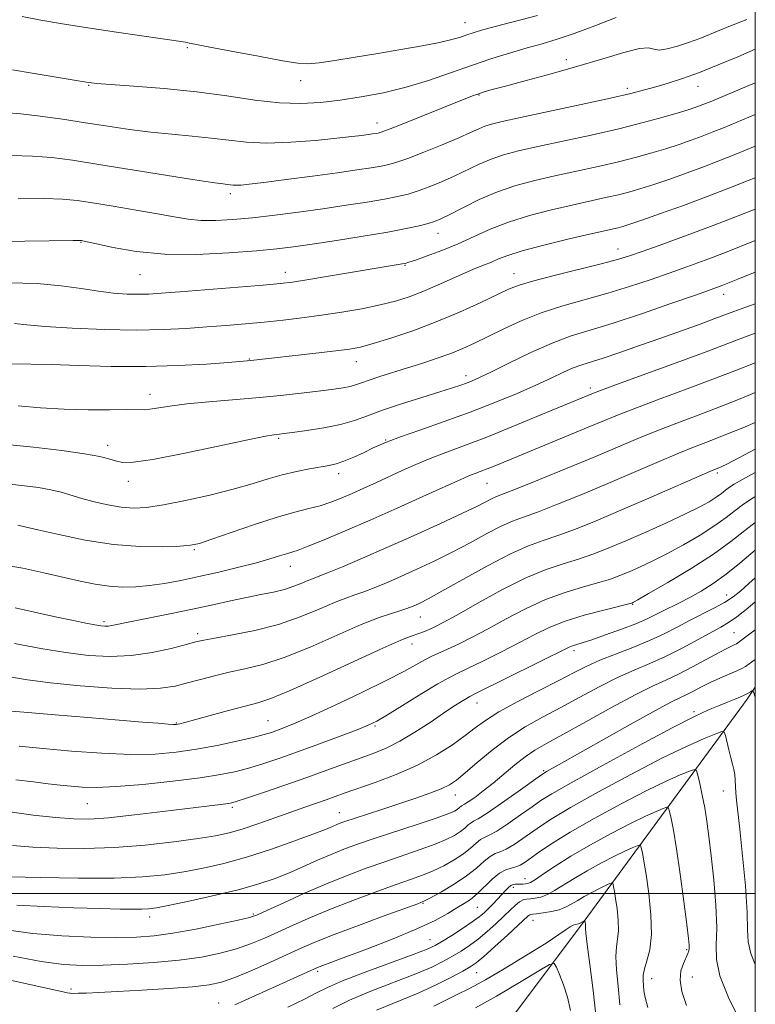
# Model space of a CAD drawing. Extents: x 2057300 to 2060200, y 327300 to 330200.
# Drawn here: x 2059837 to 2060000, y 327975 to 328193 of the extents above; entities that cross this region are included whole.
import ezdxf

# ---------------------------------------------------------------- set-up
doc = ezdxf.new("R2010")
doc.units = 0
doc.header["$MEASUREMENT"] = 0
for name, color, linetype, lineweight in [('32000', 7, 'Continuous', 0), ('DTM HARD BREAKLINE', 7, 'Continuous', 0), ('DTM SPOT ELEVATION', 2, 'Continuous', 13), ('INDEX CONTOUR', 41, 'Continuous', 13), ('INTERMEDIATE CONTOUR', 44, 'Continuous', 0)]:
    doc.layers.add(name, color=color, linetype=linetype, lineweight=lineweight)

msp = doc.modelspace()

# ---------------------------------------------------------------- linework, layer by layer
at = {"layer": '32000', "flags": 128}
for points in [[(2057500, 327500), (2060000, 327500), (2060000, 330000), (2057500, 330000), (2057500, 327500)], [(2057500, 328000), (2060000, 328000)]]:
    msp.add_lwpolyline(points, dxfattribs=at)
at = {"layer": 'DTM HARD BREAKLINE'}
msp.add_polyline3d([(2059837.89, 327839.7, 1130.14), (2059875.2, 327878.69, 1144.48), (2059898.04, 327914.19, 1155.83), (2059926.87, 327946.89, 1167.75), (2059961.32, 327992.75, 1177.7), (2059998.18, 328043, 1189.64), (2060000, 328045.686, 1190.122)], dxfattribs=at)
at = {"layer": 'DTM SPOT ELEVATION'}
for p in [(2059935.72, 328192.78, 1240.8), (2059874.3, 328187.2, 1239.8), (2059958.13, 328184.61, 1236.5), (2059899.38, 328179.9, 1239.3), (2059852.39, 328178.87, 1237.9), (2059971.67, 328178.22, 1234.4), (2059987.28, 328178.68, 1233.3), (2059938.85, 328176.76, 1235.9), (2059916.28, 328170.53, 1236.6), (2059883.81, 328154.91, 1233.6), (2059929.73, 328146.11, 1229.3), (2059850.73, 328144.12, 1229.9), (2059969.6, 328142.64, 1224.7), (2059922.44, 328139.08, 1227.9), (2059863.79, 328137, 1229.1), (2059895.94, 328137.53, 1228.6), (2059946.57, 328137.22, 1224.7), (2059993.01, 328132.61, 1219.4), (2059887.97, 328118.33, 1224.1), (2059911.67, 328117.71, 1223.3), (2059935.93, 328114.61, 1220.5), (2059866.02, 328110.47, 1222.6), (2059963.48, 328111.93, 1216.4), (2059856.65, 328099.18, 1220.5), (2059894.47, 328100.79, 1219.8), (2059918.19, 328100.35, 1218.1), (2059907.75, 328092.96, 1217.5), (2059991.61, 328093.06, 1207.7), (2059861.22, 328091.22, 1219.4), (2059940.62, 328090.8, 1213.1), (2059875.84, 328076.08, 1215.8), (2059897.09, 328072.44, 1213.3), (2059993.64, 328066.06, 1198.7), (2059972.82, 328064, 1201.9), (2059855.82, 328060.14, 1212.3), (2059925.86, 328061.23, 1207.2), (2059876.57, 328057.54, 1210.4), (2059995.28, 328057.72, 1194.9), (2059924.02, 328055.2, 1205.4), (2059959.84, 328053.75, 1199.6), (2059938.38, 328042.15, 1199.3), (2059892.14, 328038.26, 1204.9), (2059986.44, 328040.25, 1190.3), (2059871.81, 328037.72, 1206.1), (2059915.83, 328037.06, 1201.8), (2059953.14, 328027.17, 1192.2), (2059933.59, 328021.81, 1195.3), (2059992.95, 328022.72, 1187.2), (2059852.11, 328019.9, 1201.1), (2059884.22, 328019.06, 1199.7), (2059907.89, 328017.91, 1196.8), (2059949.01, 328003.28, 1184.7), (2059946.4, 328001.39, 1183.6), (2059926.42, 327997.84, 1187.9), (2059938.45, 327996.94, 1185.1), (2059865.89, 327994.77, 1193.5), (2059888.91, 327995.46, 1192.2), (2059950.8, 327994.04, 1179.2), (2059927.99, 327989.8, 1184.9), (2059984.82, 327987.54, 1183.8), (2059903.14, 327982.76, 1185.7), (2059938.35, 327982.45, 1179.1), (2059986.03, 327981.49, 1184.9), (2059977.07, 327981.17, 1182.7), (2059848.51, 327978.89, 1188.4), (2059881.22, 327975.78, 1186.7)]:
    msp.add_point(p, dxfattribs=at)
at = {"layer": 'INDEX CONTOUR'}
for points in [[(2059837.696, 328194.15, 1240), (2059841.858, 328193.315, 1240), (2059846.652, 328192.487, 1240), (2059852.236, 328191.613, 1240), (2059858.559, 328190.671, 1240), (2059873.832, 328188.454, 1240), (2059874.294, 328188.364, 1240), (2059874.705, 328188.26, 1240), (2059875.936, 328187.995, 1240), (2059878.877, 328187.414, 1240), (2059883.996, 328186.441, 1240), (2059890.047, 328185.314, 1240), (2059895.361, 328184.348, 1240), (2059898.757, 328183.798, 1240), (2059901.018, 328183.665, 1240), (2059903.418, 328183.887, 1240), (2059906.944, 328184.399, 1240), (2059911.436, 328185.113, 1240), (2059916.445, 328185.938, 1240), (2059921.526, 328186.79, 1240), (2059926.229, 328187.616, 1240), (2059930.106, 328188.374, 1240), (2059932.852, 328189.03, 1240), (2059934.728, 328189.591, 1240), (2059936.138, 328190.077, 1240), (2059937.516, 328190.527, 1240), (2059939.414, 328191.079, 1240), (2059942.412, 328191.894, 1240), (2059951.78, 328194.386, 1240)], [(2059830.097, 328144.287, 1230), (2059838.291, 328144.394, 1230), (2059848.994, 328144.552, 1230), (2059850.495, 328144.559, 1230), (2059850.852, 328144.536, 1230), (2059851.166, 328144.478, 1230), (2059852.092, 328144.277, 1230), (2059854.173, 328143.797, 1230), (2059857.822, 328142.988, 1230), (2059862.922, 328142.114, 1230), (2059869.224, 328141.522, 1230), (2059876.358, 328141.46, 1230), (2059883.468, 328141.782, 1230), (2059889.578, 328142.245, 1230), (2059894.073, 328142.67, 1230), (2059897.787, 328143.118, 1230), (2059901.916, 328143.715, 1230), (2059907.28, 328144.539, 1230), (2059913.202, 328145.486, 1230), (2059918.625, 328146.407, 1230), (2059922.727, 328147.181, 1230), (2059925.6, 328147.805, 1230), (2059927.569, 328148.306, 1230), (2059928.996, 328148.747, 1230), (2059930.405, 328149.332, 1230), (2059932.359, 328150.304, 1230), (2059935.262, 328151.807, 1230), (2059938.901, 328153.592, 1230), (2059942.902, 328155.311, 1230), (2059946.978, 328156.702, 1230), (2059951.179, 328157.833, 1230), (2059955.64, 328158.859, 1230), (2059965.233, 328160.959, 1230), (2059969.745, 328161.993, 1230), (2059973.684, 328162.979, 1230), (2059977.124, 328163.93, 1230), (2059980.226, 328164.871, 1230), (2059983.115, 328165.817, 1230), (2059985.79, 328166.749, 1230), (2059988.218, 328167.64, 1230), (2059990.461, 328168.505, 1230), (2059992.966, 328169.511, 1230), (2060000, 328172.416, 1230)], [(2059945.548, 328117.479, 1220), (2059950.273, 328119.763, 1220), (2059955.001, 328121.855, 1220), (2059959.224, 328123.411, 1220), (2059963.465, 328124.731, 1220), (2059968.507, 328126.274, 1220), (2059974.778, 328128.338, 1220), (2059981.295, 328130.574, 1220), (2059986.723, 328132.472, 1220), (2059990.209, 328133.703, 1220), (2059992.825, 328134.68, 1220), (2059996.131, 328135.987, 1220), (2060000, 328137.547, 1220)], [(2059833.495, 328099.48, 1220), (2059840.238, 328098.784, 1220), (2059846.463, 328098.061, 1220), (2059851.511, 328097.359, 1220), (2059854.93, 328096.726, 1220), (2059857.085, 328096.176, 1220), (2059858.55, 328095.721, 1220), (2059859.972, 328095.411, 1220), (2059862.312, 328095.444, 1220), (2059866.608, 328096.06, 1220), (2059873.379, 328097.371, 1220), (2059881.086, 328098.987, 1220), (2059887.673, 328100.393, 1220), (2059891.6, 328101.201, 1220), (2059893.394, 328101.525, 1220), (2059894.653, 328101.668, 1220), (2059895.649, 328101.792, 1220), (2059897.57, 328102.044, 1220), (2059900.695, 328102.473, 1220), (2059904.48, 328103.074, 1220), (2059908.17, 328103.827, 1220), (2059911.248, 328104.72, 1220), (2059914.135, 328105.772, 1220), (2059917.484, 328107.007, 1220), (2059921.703, 328108.413, 1220), (2059926.208, 328109.825, 1220), (2059930.165, 328111.042, 1220), (2059932.953, 328111.916, 1220), (2059934.785, 328112.521, 1220), (2059936.085, 328112.988, 1220), (2059937.299, 328113.47, 1220), (2059938.952, 328114.218, 1220), (2059941.592, 328115.506, 1220), (2059945.548, 328117.479, 1220)], [(2059835.97, 328055.346, 1210), (2059841.854, 328054.263, 1210), (2059847.35, 328053.347, 1210), (2059852.417, 328052.711, 1210), (2059857.196, 328052.45, 1210), (2059861.866, 328052.651, 1210), (2059866.498, 328053.338, 1210), (2059870.707, 328054.266, 1210), (2059873.994, 328055.124, 1210), (2059876.118, 328055.689, 1210), (2059877.882, 328056.09, 1210), (2059880.346, 328056.543, 1210), (2059884.274, 328057.237, 1210), (2059889.219, 328058.234, 1210), (2059894.437, 328059.571, 1210), (2059899.279, 328061.222, 1210), (2059903.477, 328062.932, 1210), (2059906.859, 328064.39, 1210), (2059909.364, 328065.381, 1210), (2059911.357, 328066.081, 1210), (2059913.315, 328066.766, 1210), (2059915.633, 328067.663, 1210), (2059918.379, 328068.805, 1210), (2059921.544, 328070.177, 1210), (2059925.094, 328071.763, 1210), (2059928.923, 328073.552, 1210), (2059932.905, 328075.534, 1210), (2059936.886, 328077.65, 1210), (2059940.599, 328079.666, 1210), (2059943.755, 328081.302, 1210), (2059946.238, 328082.401, 1210), (2059948.656, 328083.293, 1210), (2059951.794, 328084.433, 1210), (2059956.217, 328086.157, 1210), (2059961.589, 328088.344, 1210), (2059967.353, 328090.755, 1210), (2059972.998, 328093.167, 1210), (2059978.203, 328095.402, 1210), (2059982.697, 328097.301, 1210), (2059986.353, 328098.778, 1210), (2059989.632, 328100.056, 1210), (2059993.141, 328101.436, 1210), (2059997.265, 328103.115, 1210), (2060000, 328104.259, 1210)], [(2059834.465, 328018.187, 1200), (2059840.123, 328017.364, 1200), (2059845.147, 328016.804, 1200), (2059849.039, 328016.503, 1200), (2059852.575, 328016.486, 1200), (2059856.845, 328016.786, 1200), (2059862.557, 328017.396, 1200), (2059868.86, 328018.154, 1200), (2059878.57, 328019.356, 1200), (2059882.762, 328019.858, 1200), (2059883.823, 328020.024, 1200), (2059885.086, 328020.361, 1200), (2059887.337, 328021.092, 1200), (2059891.092, 328022.359, 1200), (2059895.822, 328023.979, 1200), (2059900.72, 328025.689, 1200), (2059905.133, 328027.268, 1200), (2059915.411, 328031.012, 1200), (2059918.309, 328032.195, 1200), (2059921.338, 328033.706, 1200), (2059924.655, 328035.693, 1200), (2059927.987, 328037.883, 1200), (2059930.957, 328039.897, 1200), (2059933.267, 328041.437, 1200), (2059934.932, 328042.508, 1200), (2059936.044, 328043.193, 1200), (2059936.833, 328043.64, 1200), (2059938.065, 328044.259, 1200), (2059945.076, 328047.715, 1200), (2059958.823, 328054.553, 1200), (2059959.539, 328054.845, 1200), (2059961.665, 328055.496, 1200), (2059963.785, 328056.181, 1200), (2059966.859, 328057.236, 1200), (2059970.348, 328058.49, 1200), (2059973.537, 328059.711, 1200), (2059975.905, 328060.724, 1200), (2059977.69, 328061.589, 1200), (2059979.316, 328062.419, 1200), (2059983.202, 328064.341, 1200), (2059985.498, 328065.525, 1200), (2059988.005, 328066.917, 1200), (2059990.698, 328068.599, 1200), (2059993.552, 328070.658, 1200), (2059996.573, 328073.139, 1200), (2060000, 328076.002, 1200)], [(2059835.685, 327986.15, 1190), (2059841.907, 327984.981, 1190), (2059846.874, 327984.307, 1190), (2059851.154, 327984.06, 1190), (2059855.655, 327984.104, 1190), (2059861.022, 327984.325, 1190), (2059866.854, 327984.702, 1190), (2059872.486, 327985.24, 1190), (2059877.389, 327985.938, 1190), (2059881.563, 327986.781, 1190), (2059885.14, 327987.752, 1190), (2059888.28, 327988.837, 1190), (2059891.236, 327990.057, 1190), (2059894.287, 327991.435, 1190), (2059897.679, 327992.987, 1190), (2059901.537, 327994.697, 1190), (2059905.949, 327996.54, 1190), (2059910.891, 327998.466, 1190), (2059915.868, 328000.311, 1190), (2059920.271, 328001.887, 1190), (2059923.666, 328003.074, 1190), (2059926.316, 328004.035, 1190), (2059928.664, 328005.005, 1190), (2059931.043, 328006.161, 1190), (2059933.353, 328007.458, 1190), (2059935.385, 328008.792, 1190), (2059936.983, 328010.061, 1190), (2059938.206, 328011.15, 1190), (2059939.164, 328011.945, 1190), (2059940.015, 328012.42, 1190), (2059941.086, 328012.904, 1190), (2059942.754, 328013.817, 1190), (2059945.223, 328015.425, 1190), (2059948.036, 328017.382, 1190), (2059950.566, 328019.19, 1190), (2059952.521, 328020.564, 1190), (2059954.946, 328022.076, 1190), (2059959.216, 328024.513, 1190), (2059966.143, 328028.34, 1190), (2059974.273, 328032.76, 1190), (2059981.589, 328036.654, 1190), (2059986.561, 328039.183, 1190), (2059989.654, 328040.621, 1190), (2059991.821, 328041.521, 1190), (2059993.829, 328042.333, 1190), (2059995.685, 328043.098, 1190), (2059997.207, 328043.756, 1190), (2059998.262, 328044.26, 1190), (2059998.914, 328044.615, 1190), (2059999.279, 328044.84, 1190), (2059999.475, 328044.915, 1190), (2059999.631, 328044.662, 1190), (2060000, 328043.479, 1190)], [(2059916.161, 327974.188, 1180), (2059925.355, 327977.962, 1180), (2059929.382, 327979.795, 1180), (2059932.732, 327981.475, 1180), (2059935.244, 327982.819, 1180), (2059936.896, 327983.76, 1180), (2059938.22, 327984.684, 1180), (2059939.888, 327986.085, 1180), (2059942.342, 327988.272, 1180), (2059945.107, 327990.78, 1180), (2059947.478, 327992.955, 1180), (2059949.631, 327994.961, 1180), (2059949.944, 327995.22, 1180), (2059950.202, 327995.338, 1180), (2059950.664, 327995.416, 1180), (2059951.572, 327995.52, 1180), (2059953.066, 327995.707, 1180), (2059954.871, 327995.998, 1180), (2059956.611, 327996.406, 1180), (2059958.013, 327996.942, 1180), (2059959.237, 327997.61, 1180), (2059960.545, 327998.412, 1180), (2059962.118, 327999.326, 1180), (2059963.797, 328000.249, 1180), (2059965.344, 328001.054, 1180), (2059966.561, 328001.642, 1180), (2059967.437, 328002.031, 1180), (2059968.001, 328002.261, 1180), (2059968.3, 328002.364, 1180), (2059968.432, 328002.304, 1180), (2059968.512, 328002.026, 1180), (2059968.638, 328001.46, 1180), (2059968.827, 328000.463, 1180), (2059969.085, 327998.873, 1180), (2059969.393, 327996.633, 1180), (2059969.644, 327994.106, 1180), (2059969.711, 327991.762, 1180), (2059969.523, 327989.903, 1180), (2059969.248, 327988.169, 1180), (2059969.112, 327986.033, 1180), (2059969.274, 327983.096, 1180), (2059969.631, 327979.465, 1180), (2059970.015, 327975.37, 1180)]]:
    msp.add_polyline3d(points, dxfattribs=at)
at = {"layer": 'INTERMEDIATE CONTOUR'}
for points in [[(2059833.817, 328172.895, 1236), (2059837.414, 328172.611, 1236), (2059841.712, 328172.103, 1236), (2059846.606, 328171.41, 1236), (2059851.697, 328170.629, 1236), (2059856.664, 328169.852, 1236), (2059861.482, 328169.134, 1236), (2059866.203, 328168.526, 1236), (2059870.849, 328168.057, 1236), (2059875.329, 328167.655, 1236), (2059879.526, 328167.225, 1236), (2059883.42, 328166.72, 1236), (2059887.385, 328166.279, 1236), (2059891.896, 328166.091, 1236), (2059897.203, 328166.277, 1236), (2059902.656, 328166.707, 1236), (2059907.377, 328167.185, 1236), (2059910.71, 328167.555, 1236), (2059912.86, 328167.814, 1236), (2059915.248, 328168.139, 1236), (2059916.493, 328168.337, 1236), (2059916.977, 328168.452, 1236), (2059918.018, 328168.823, 1236), (2059920.312, 328169.72, 1236), (2059935.935, 328175.971, 1236), (2059937.645, 328176.632, 1236), (2059938.806, 328177.048, 1236), (2059939.983, 328177.427, 1236), (2059941.762, 328177.94, 1236), (2059944.732, 328178.741, 1236), (2059949.26, 328179.942, 1236), (2059954.832, 328181.448, 1236), (2059960.71, 328183.119, 1236), (2059966.216, 328184.784, 1236), (2059970.893, 328186.183, 1236), (2059974.341, 328187.03, 1236), (2059976.36, 328187.161, 1236), (2059977.556, 328186.905, 1236), (2059978.735, 328186.714, 1236), (2059980.517, 328186.941, 1236), (2059982.784, 328187.537, 1236), (2059985.235, 328188.357, 1236), (2059987.683, 328189.292, 1236), (2059993.801, 328191.784, 1236), (2059998.111, 328193.484, 1236)], [(2059835.575, 328182.294, 1238), (2059839.892, 328181.557, 1238), (2059849.213, 328180.004, 1238), (2059851.943, 328179.572, 1238), (2059854.12, 328179.322, 1238), (2059857.258, 328179.091, 1238), (2059862.454, 328178.736, 1238), (2059869.125, 328178.206, 1238), (2059876.269, 328177.468, 1238), (2059883.039, 328176.541, 1238), (2059889.194, 328175.633, 1238), (2059894.649, 328175.003, 1238), (2059899.397, 328174.843, 1238), (2059903.753, 328175.09, 1238), (2059908.11, 328175.617, 1238), (2059912.771, 328176.328, 1238), (2059917.677, 328177.257, 1238), (2059922.678, 328178.467, 1238), (2059927.64, 328179.982, 1238), (2059932.493, 328181.661, 1238), (2059937.184, 328183.318, 1238), (2059941.651, 328184.802, 1238), (2059945.797, 328186.085, 1238), (2059949.521, 328187.17, 1238), (2059952.819, 328188.102, 1238), (2059956.101, 328189.082, 1238), (2059959.877, 328190.347, 1238), (2059964.442, 328192.04, 1238), (2059969.213, 328193.919, 1238)], [(2059835.309, 328163.395, 1234), (2059839.989, 328163.239, 1234), (2059844.26, 328162.899, 1234), (2059848.865, 328162.303, 1234), (2059854.665, 328161.402, 1234), (2059869.899, 328158.946, 1234), (2059876.388, 328157.913, 1234), (2059880.32, 328157.319, 1234), (2059882.23, 328157.061, 1234), (2059883.096, 328156.963, 1234), (2059883.745, 328156.878, 1234), (2059884.406, 328156.805, 1234), (2059885.158, 328156.773, 1234), (2059886.17, 328156.821, 1234), (2059887.973, 328157.01, 1234), (2059891.188, 328157.407, 1234), (2059896.139, 328158.044, 1234), (2059901.96, 328158.809, 1234), (2059907.49, 328159.557, 1234), (2059911.807, 328160.17, 1234), (2059914.951, 328160.649, 1234), (2059917.204, 328161.027, 1234), (2059918.908, 328161.367, 1234), (2059920.656, 328161.862, 1234), (2059923.105, 328162.733, 1234), (2059926.655, 328164.109, 1234), (2059930.694, 328165.738, 1234), (2059934.355, 328167.272, 1234), (2059936.982, 328168.437, 1234), (2059938.777, 328169.263, 1234), (2059940.155, 328169.853, 1234), (2059941.606, 328170.33, 1234), (2059943.93, 328170.898, 1234), (2059948.002, 328171.782, 1234), (2059961.483, 328174.651, 1234), (2059967.96, 328176.062, 1234), (2059972.454, 328177.1, 1234), (2059975.474, 328177.873, 1234), (2059977.961, 328178.577, 1234), (2059980.709, 328179.389, 1234), (2059983.91, 328180.417, 1234), (2059987.61, 328181.747, 1234), (2059991.78, 328183.415, 1234), (2059996.105, 328185.235, 1234), (2060000, 328186.887, 1234)], [(2059836.8, 328153.894, 1232), (2059842.564, 328153.869, 1232), (2059846.647, 328153.722, 1232), (2059849.84, 328153.405, 1232), (2059853.3, 328152.881, 1232), (2059857.842, 328152.144, 1232), (2059862.92, 328151.294, 1232), (2059867.646, 328150.46, 1232), (2059871.373, 328149.756, 1232), (2059874.416, 328149.241, 1232), (2059877.327, 328148.96, 1232), (2059880.583, 328148.943, 1232), (2059884.34, 328149.164, 1232), (2059888.674, 328149.582, 1232), (2059893.602, 328150.154, 1232), (2059898.894, 328150.835, 1232), (2059904.261, 328151.578, 1232), (2059909.413, 328152.337, 1232), (2059914.06, 328153.065, 1232), (2059917.915, 328153.717, 1232), (2059920.817, 328154.274, 1232), (2059923.128, 328154.834, 1232), (2059925.337, 328155.52, 1232), (2059927.826, 328156.428, 1232), (2059930.55, 328157.535, 1232), (2059933.356, 328158.788, 1232), (2059938.839, 328161.428, 1232), (2059941.529, 328162.582, 1232), (2059944.292, 328163.516, 1232), (2059947.555, 328164.366, 1232), (2059951.821, 328165.321, 1232), (2059957.378, 328166.518, 1232), (2059963.639, 328167.885, 1232), (2059969.799, 328169.296, 1232), (2059975.175, 328170.636, 1232), (2059979.568, 328171.823, 1232), (2059982.901, 328172.786, 1232), (2059985.165, 328173.478, 1232), (2059986.634, 328173.963, 1232), (2059987.65, 328174.331, 1232), (2059988.594, 328174.696, 1232), (2059990.006, 328175.271, 1232), (2060000, 328179.428, 1232)], [(2059834.658, 328135.213, 1228), (2059841.003, 328135.025, 1228), (2059846.355, 328134.538, 1228), (2059850.782, 328133.894, 1228), (2059854.568, 328133.295, 1228), (2059857.942, 328132.901, 1228), (2059860.924, 328132.702, 1228), (2059863.481, 328132.643, 1228), (2059865.74, 328132.688, 1228), (2059868.466, 328132.854, 1228), (2059872.581, 328133.175, 1228), (2059891.057, 328134.676, 1228), (2059894.805, 328135.009, 1228), (2059897.525, 328135.331, 1228), (2059900.736, 328135.829, 1228), (2059905.486, 328136.619, 1228), (2059921.849, 328139.367, 1228), (2059922.48, 328139.49, 1228), (2059923.284, 328139.724, 1228), (2059924.784, 328140.228, 1228), (2059927.333, 328141.12, 1228), (2059930.629, 328142.345, 1228), (2059934.202, 328143.807, 1228), (2059941.334, 328147.049, 1228), (2059945.368, 328148.629, 1228), (2059949.988, 328150.062, 1228), (2059954.845, 328151.323, 1228), (2059959.46, 328152.398, 1228), (2059966.827, 328154.034, 1228), (2059969.69, 328154.69, 1228), (2059972.192, 328155.321, 1228), (2059974.681, 328156.037, 1228), (2059977.551, 328156.956, 1228), (2059981.065, 328158.156, 1228), (2059984.947, 328159.534, 1228), (2059988.787, 328160.95, 1228), (2059992.3, 328162.3, 1228), (2059995.708, 328163.661, 1228), (2060000, 328165.421, 1228)], [(2059836.01, 328126.145, 1226), (2059838.702, 328125.848, 1226), (2059842.769, 328125.494, 1226), (2059848.782, 328125.134, 1226), (2059855.897, 328124.847, 1226), (2059862.919, 328124.722, 1226), (2059868.915, 328124.817, 1226), (2059873.999, 328125.076, 1226), (2059878.553, 328125.414, 1226), (2059882.897, 328125.761, 1226), (2059887.131, 328126.118, 1226), (2059891.296, 328126.497, 1226), (2059895.443, 328126.919, 1226), (2059899.647, 328127.406, 1226), (2059903.992, 328127.986, 1226), (2059908.495, 328128.676, 1226), (2059912.908, 328129.449, 1226), (2059916.921, 328130.27, 1226), (2059920.33, 328131.122, 1226), (2059923.372, 328132.08, 1226), (2059926.396, 328133.236, 1226), (2059929.636, 328134.632, 1226), (2059935.797, 328137.405, 1226), (2059938.154, 328138.394, 1226), (2059940.035, 328139.141, 1226), (2059941.614, 328139.786, 1226), (2059943.142, 328140.457, 1226), (2059945.193, 328141.253, 1226), (2059948.423, 328142.262, 1226), (2059953.172, 328143.516, 1226), (2059958.532, 328144.823, 1226), (2059963.279, 328145.937, 1226), (2059969.636, 328147.387, 1226), (2059970.701, 328147.664, 1226), (2059972.237, 328148.143, 1226), (2059974.875, 328149.041, 1226), (2059979.015, 328150.494, 1226), (2059984.103, 328152.321, 1226), (2059989.355, 328154.259, 1226), (2059994.139, 328156.095, 1226), (2059998.449, 328157.811, 1226), (2060000, 328158.444, 1226)], [(2059969.515, 328140.322, 1224), (2059972.113, 328141.131, 1224), (2059975.161, 328142.195, 1224), (2059979.548, 328143.755, 1224), (2059984.936, 328145.703, 1224), (2059990.679, 328147.837, 1224), (2059996.204, 328149.971, 1224), (2060000, 328151.485, 1224)], [(2059912.797, 328113.054, 1222), (2059914.487, 328113.652, 1222), (2059916.867, 328114.423, 1222), (2059923.038, 328116.337, 1222), (2059926.362, 328117.389, 1222), (2059929.595, 328118.464, 1222), (2059932.574, 328119.539, 1222), (2059935.225, 328120.619, 1222), (2059937.816, 328121.803, 1222), (2059940.698, 328123.217, 1222), (2059944.15, 328124.929, 1222), (2059948.151, 328126.779, 1222), (2059952.604, 328128.551, 1222), (2059957.398, 328130.089, 1222), (2059967.339, 328132.854, 1222), (2059972.146, 328134.329, 1222), (2059976.704, 328135.853, 1222), (2059980.942, 328137.333, 1222), (2059984.878, 328138.73, 1222), (2059988.88, 328140.191, 1222), (2059993.405, 328141.912, 1222), (2060000, 328144.524, 1222)], [(2059834.284, 328117.217, 1224), (2059839.641, 328117.172, 1224), (2059844.119, 328117.076, 1224), (2059850.225, 328116.875, 1224), (2059857.43, 328116.68, 1224), (2059865.008, 328116.639, 1224), (2059872.252, 328116.85, 1224), (2059878.542, 328117.208, 1224), (2059883.281, 328117.555, 1224), (2059887.523, 328117.885, 1224), (2059888.321, 328117.958, 1224), (2059902.732, 328119.576, 1224), (2059907.102, 328120.088, 1224), (2059910.171, 328120.496, 1224), (2059912.596, 328120.968, 1224), (2059915.396, 328121.727, 1224), (2059919.335, 328122.942, 1224), (2059924.164, 328124.572, 1224), (2059929.384, 328126.526, 1224), (2059934.509, 328128.673, 1224), (2059939.113, 328130.763, 1224), (2059945.379, 328133.739, 1224), (2059947.739, 328134.672, 1224), (2059950.978, 328135.642, 1224), (2059955.802, 328136.883, 1224), (2059966.171, 328139.434, 1224), (2059969.515, 328140.322, 1224)], [(2059868.977, 328086.015, 1218), (2059873.851, 328086.974, 1218), (2059879.272, 328088.197, 1218), (2059884.408, 328089.492, 1218), (2059888.629, 328090.698, 1218), (2059892.125, 328091.767, 1218), (2059895.289, 328092.682, 1218), (2059898.406, 328093.429, 1218), (2059901.326, 328094.015, 1218), (2059905.652, 328094.764, 1218), (2059907.227, 328095.119, 1218), (2059908.945, 328095.692, 1218), (2059911.091, 328096.594, 1218), (2059913.389, 328097.652, 1218), (2059915.421, 328098.621, 1218), (2059916.978, 328099.351, 1218), (2059918.695, 328100.059, 1218), (2059921.42, 328101.053, 1218), (2059925.732, 328102.56, 1218), (2059931.145, 328104.464, 1218), (2059936.904, 328106.567, 1218), (2059942.357, 328108.687, 1218), (2059947.253, 328110.713, 1218), (2059951.442, 328112.546, 1218), (2059954.825, 328114.108, 1218), (2059957.525, 328115.375, 1218), (2059959.712, 328116.341, 1218), (2059961.612, 328117.041, 1218), (2059966.348, 328118.527, 1218), (2059970.011, 328119.753, 1218), (2059974.388, 328121.272, 1218), (2059979.07, 328122.927, 1218), (2059983.653, 328124.566, 1218), (2059987.764, 328126.052, 1218), (2059991.039, 328127.252, 1218), (2059995.237, 328128.824, 1218), (2059997.671, 328129.69, 1218), (2060000, 328130.491, 1218)], [(2059836.73, 328081.528, 1216), (2059838.317, 328081.191, 1216), (2059841.163, 328080.518, 1216), (2059845.808, 328079.436, 1216), (2059851.681, 328078.225, 1216), (2059857.936, 328077.256, 1216), (2059863.801, 328076.803, 1216), (2059868.814, 328076.751, 1216), (2059872.587, 328076.889, 1216), (2059874.994, 328077.083, 1216), (2059876.963, 328077.504, 1216), (2059879.686, 328078.4, 1216), (2059883.975, 328079.903, 1216), (2059889.141, 328081.685, 1216), (2059894.12, 328083.302, 1216), (2059898.083, 328084.425, 1216), (2059901.152, 328085.19, 1216), (2059903.693, 328085.847, 1216), (2059906.03, 328086.605, 1216), (2059908.335, 328087.503, 1216), (2059910.741, 328088.535, 1216), (2059913.349, 328089.694, 1216), (2059916.117, 328090.947, 1216), (2059921.859, 328093.605, 1216), (2059924.85, 328094.953, 1216), (2059928.03, 328096.285, 1216), (2059931.525, 328097.621, 1216), (2059935.606, 328099.134, 1216), (2059940.575, 328101.039, 1216), (2059946.506, 328103.43, 1216), (2059952.533, 328105.928, 1216), (2059964.15, 328110.78, 1216), (2059965.739, 328111.38, 1216), (2059969.239, 328112.662, 1216), (2059982.452, 328117.469, 1216), (2059989.092, 328119.914, 1216), (2059993.895, 328121.728, 1216), (2059997.608, 328123.144, 1216), (2060000, 328124.022, 1216)], [(2059833.013, 328072.822, 1214), (2059837.869, 328071.982, 1214), (2059842.526, 328071.009, 1214), (2059850.547, 328069.162, 1214), (2059853.878, 328068.47, 1214), (2059856.942, 328068.009, 1214), (2059859.886, 328067.819, 1214), (2059862.831, 328067.883, 1214), (2059865.895, 328068.168, 1214), (2059869.189, 328068.649, 1214), (2059872.806, 328069.314, 1214), (2059876.836, 328070.157, 1214), (2059881.267, 328071.153, 1214), (2059885.685, 328072.207, 1214), (2059889.575, 328073.205, 1214), (2059892.543, 328074.052, 1214), (2059894.682, 328074.723, 1214), (2059896.206, 328075.215, 1214), (2059897.396, 328075.57, 1214), (2059898.799, 328076.021, 1214), (2059901.03, 328076.852, 1214), (2059904.551, 328078.277, 1214), (2059909.216, 328080.244, 1214), (2059914.73, 328082.636, 1214), (2059920.706, 328085.287, 1214), (2059926.408, 328087.853, 1214), (2059935.619, 328092.04, 1214), (2059936.713, 328092.502, 1214), (2059937.797, 328092.917, 1214), (2059939.064, 328093.386, 1214), (2059940.606, 328093.977, 1214), (2059942.553, 328094.763, 1214), (2059963.033, 328103.212, 1214), (2059966.599, 328104.704, 1214), (2059969.831, 328106.028, 1214), (2059973.725, 328107.542, 1214), (2059978.952, 328109.491, 1214), (2059984.902, 328111.687, 1214), (2059990.633, 328113.835, 1214), (2059995.441, 328115.7, 1214), (2060000, 328117.498, 1214)], [(2059836.794, 328107.981, 1222), (2059841.779, 328107.534, 1222), (2059847.002, 328107.214, 1222), (2059852.282, 328107.09, 1222), (2059857.106, 328107.093, 1222), (2059860.881, 328107.117, 1222), (2059864.695, 328107.079, 1222), (2059865.989, 328107.18, 1222), (2059870.411, 328107.888, 1222), (2059874.122, 328108.367, 1222), (2059879.023, 328108.845, 1222), (2059890.329, 328109.813, 1222), (2059895.562, 328110.327, 1222), (2059900.113, 328110.828, 1222), (2059903.844, 328111.271, 1222), (2059906.674, 328111.628, 1222), (2059908.753, 328111.934, 1222), (2059910.291, 328112.24, 1222), (2059911.523, 328112.599, 1222), (2059912.797, 328113.054, 1222)], [(2059836.188, 328063.251, 1212), (2059845.373, 328061.197, 1212), (2059849.037, 328060.399, 1212), (2059851.805, 328059.825, 1212), (2059853.784, 328059.444, 1212), (2059855.104, 328059.228, 1212), (2059855.996, 328059.153, 1212), (2059856.713, 328059.191, 1212), (2059857.554, 328059.337, 1212), (2059861.555, 328060.168, 1212), (2059870.41, 328061.92, 1212), (2059875.4, 328062.937, 1212), (2059879.898, 328063.906, 1212), (2059883.857, 328064.782, 1212), (2059887.374, 328065.538, 1212), (2059890.529, 328066.164, 1212), (2059893.334, 328066.731, 1212), (2059895.785, 328067.327, 1212), (2059897.875, 328068.008, 1212), (2059899.597, 328068.693, 1212), (2059900.939, 328069.269, 1212), (2059901.993, 328069.687, 1212), (2059903.25, 328070.162, 1212), (2059905.305, 328070.971, 1212), (2059908.609, 328072.332, 1212), (2059913.073, 328074.225, 1212), (2059918.462, 328076.568, 1212), (2059924.445, 328079.228, 1212), (2059930.294, 328081.883, 1212), (2059935.18, 328084.158, 1212), (2059938.494, 328085.771, 1212), (2059941.732, 328087.43, 1212), (2059942.713, 328087.86, 1212), (2059944.267, 328088.462, 1212), (2059947.272, 328089.64, 1212), (2059952.258, 328091.651, 1212), (2059958.383, 328094.159, 1212), (2059964.458, 328096.683, 1212), (2059973.99, 328100.704, 1212), (2059978.211, 328102.421, 1212), (2059982.664, 328104.139, 1212), (2059987.352, 328105.908, 1212), (2059992.175, 328107.757, 1212), (2059996.988, 328109.673, 1212), (2060000, 328110.898, 1212)], [(2059834.906, 328047.938, 1208), (2059838.888, 328047.288, 1208), (2059843.977, 328046.625, 1208), (2059850.519, 328045.977, 1208), (2059857.557, 328045.468, 1208), (2059863.811, 328045.246, 1208), (2059868.341, 328045.419, 1208), (2059871.585, 328045.911, 1208), (2059874.321, 328046.605, 1208), (2059877.192, 328047.393, 1208), (2059880.286, 328048.204, 1208), (2059883.556, 328048.977, 1208), (2059887.021, 328049.716, 1208), (2059890.963, 328050.694, 1208), (2059895.731, 328052.251, 1208), (2059901.465, 328054.564, 1208), (2059912.78, 328059.512, 1208), (2059916.735, 328061.075, 1208), (2059919.464, 328062, 1208), (2059921.326, 328062.562, 1208), (2059922.657, 328062.994, 1208), (2059923.688, 328063.385, 1208), (2059924.627, 328063.786, 1208), (2059925.743, 328064.299, 1208), (2059927.552, 328065.223, 1208), (2059930.63, 328066.909, 1208), (2059935.277, 328069.529, 1208), (2059940.688, 328072.528, 1208), (2059945.778, 328075.175, 1208), (2059949.763, 328076.942, 1208), (2059953.044, 328078.124, 1208), (2059956.317, 328079.225, 1208), (2059960.175, 328080.663, 1208), (2059964.795, 328082.528, 1208), (2059970.248, 328084.827, 1208), (2059976.414, 328087.486, 1208), (2059989.957, 328093.381, 1208), (2059992.464, 328094.434, 1208), (2059993.832, 328095.102, 1208), (2059996.519, 328096.491, 1208), (2060000, 328098.327, 1208)], [(2059892.717, 328043.156, 1206), (2059897.026, 328044.928, 1206), (2059903.609, 328047.896, 1206), (2059917.553, 328054.331, 1206), (2059921.555, 328056.1, 1206), (2059923.608, 328056.917, 1206), (2059925.701, 328057.608, 1206), (2059926.737, 328057.99, 1206), (2059927.818, 328058.431, 1206), (2059929.032, 328058.993, 1206), (2059930.865, 328059.952, 1206), (2059933.899, 328061.64, 1206), (2059938.462, 328064.222, 1206), (2059943.872, 328067.185, 1206), (2059949.195, 328069.853, 1206), (2059953.702, 328071.721, 1206), (2059957.484, 328072.986, 1206), (2059960.84, 328074.018, 1206), (2059964.066, 328075.139, 1206), (2059967.458, 328076.473, 1206), (2059971.309, 328078.094, 1206), (2059975.76, 328080.021, 1206), (2059980.341, 328082.057, 1206), (2059984.43, 328083.947, 1206), (2059987.547, 328085.496, 1206), (2059989.779, 328086.727, 1206), (2059991.357, 328087.719, 1206), (2059992.504, 328088.545, 1206), (2059993.411, 328089.26, 1206), (2059994.266, 328089.913, 1206), (2059995.306, 328090.596, 1206), (2059996.986, 328091.563, 1206), (2060000, 328093.208, 1206)], [(2059834.941, 328090.581, 1218), (2059838.227, 328090.239, 1218), (2059841.293, 328089.847, 1218), (2059844.012, 328089.377, 1218), (2059846.335, 328088.808, 1218), (2059850.883, 328087.437, 1218), (2059853.666, 328086.694, 1218), (2059856.672, 328086.022, 1218), (2059859.605, 328085.533, 1218), (2059862.319, 328085.328, 1218), (2059865.249, 328085.471, 1218), (2059868.977, 328086.015, 1218)], [(2059837.008, 328032.634, 1204), (2059842.263, 328032.108, 1204), (2059848.601, 328031.541, 1204), (2059855.363, 328031.053, 1204), (2059861.739, 328030.791, 1204), (2059867.135, 328030.866, 1204), (2059871.826, 328031.262, 1204), (2059876.306, 328031.927, 1204), (2059880.897, 328032.794, 1204), (2059885.241, 328033.723, 1204), (2059888.808, 328034.557, 1204), (2059891.241, 328035.184, 1204), (2059892.876, 328035.673, 1204), (2059894.224, 328036.141, 1204), (2059895.801, 328036.73, 1204), (2059898.145, 328037.689, 1204), (2059901.799, 328039.298, 1204), (2059907.02, 328041.696, 1204), (2059912.908, 328044.481, 1204), (2059918.279, 328047.116, 1204), (2059922.22, 328049.177, 1204), (2059926.838, 328051.744, 1204), (2059928.414, 328052.521, 1204), (2059931.868, 328054.049, 1204), (2059934.313, 328055.209, 1204), (2059937.329, 328056.731, 1204), (2059940.863, 328058.608, 1204), (2059944.842, 328060.79, 1204), (2059949.122, 328063.039, 1204), (2059953.542, 328065.068, 1204), (2059957.915, 328066.66, 1204), (2059961.958, 328067.867, 1204), (2059965.362, 328068.811, 1204), (2059967.944, 328069.611, 1204), (2059970.025, 328070.377, 1204), (2059972.046, 328071.219, 1204), (2059974.386, 328072.241, 1204), (2059977.156, 328073.529, 1204), (2059980.401, 328075.165, 1204), (2059984.076, 328077.172, 1204), (2059987.789, 328079.349, 1204), (2059991.06, 328081.435, 1204), (2059993.556, 328083.233, 1204), (2059995.531, 328084.789, 1204), (2059997.39, 328086.211, 1204), (2059999.496, 328087.613, 1204), (2060000, 328087.912, 1204)], [(2059836.297, 328025.174, 1202), (2059840.239, 328024.688, 1202), (2059843.472, 328024.303, 1202), (2059846.132, 328024.001, 1202), (2059848.52, 328023.75, 1202), (2059850.988, 328023.545, 1202), (2059854.101, 328023.474, 1202), (2059858.476, 328023.652, 1202), (2059864.427, 328024.15, 1202), (2059871.033, 328024.857, 1202), (2059877.07, 328025.621, 1202), (2059881.63, 328026.328, 1202), (2059885.072, 328027.032, 1202), (2059888.072, 328027.825, 1202), (2059891.218, 328028.791, 1202), (2059894.759, 328029.979, 1202), (2059898.857, 328031.431, 1202), (2059903.516, 328033.133, 1202), (2059908.116, 328034.842, 1202), (2059911.878, 328036.265, 1202), (2059914.33, 328037.244, 1202), (2059916.213, 328038.166, 1202), (2059918.578, 328039.556, 1202), (2059926.188, 328044.245, 1202), (2059929.747, 328046.407, 1202), (2059932.121, 328047.765, 1202), (2059933.963, 328048.697, 1202), (2059936.256, 328049.787, 1202), (2059939.695, 328051.462, 1202), (2059943.806, 328053.514, 1202), (2059947.827, 328055.576, 1202), (2059951.222, 328057.359, 1202), (2059954.372, 328058.893, 1202), (2059957.889, 328060.283, 1202), (2059962.129, 328061.599, 1202), (2059966.432, 328062.748, 1202), (2059972.591, 328064.281, 1202), (2059972.783, 328064.344, 1202), (2059973.013, 328064.461, 1202), (2059973.972, 328065.002, 1202), (2059976.371, 328066.382, 1202), (2059980.605, 328068.848, 1202), (2059985.799, 328071.97, 1202), (2059990.763, 328075.151, 1202), (2059994.607, 328077.922, 1202), (2059997.651, 328080.318, 1202), (2060000, 328082.114, 1202)], [(2059835.537, 328010.615, 1198), (2059840.066, 328010.244, 1198), (2059845.431, 328010.016, 1198), (2059851.527, 328009.965, 1198), (2059858.121, 328010.185, 1198), (2059864.906, 328010.716, 1198), (2059871.295, 328011.432, 1198), (2059876.632, 328012.16, 1198), (2059880.506, 328012.786, 1198), (2059883.491, 328013.432, 1198), (2059886.405, 328014.271, 1198), (2059889.853, 328015.422, 1198), (2059893.602, 328016.743, 1198), (2059897.204, 328018.03, 1198), (2059900.298, 328019.121, 1198), (2059905.02, 328020.765, 1198), (2059908.964, 328022.173, 1198), (2059915.834, 328024.597, 1198), (2059920.529, 328026.377, 1198), (2059925.245, 328028.437, 1198), (2059929.424, 328030.675, 1198), (2059932.937, 328032.911, 1198), (2059935.766, 328034.953, 1198), (2059938.01, 328036.684, 1198), (2059940.268, 328038.331, 1198), (2059943.257, 328040.195, 1198), (2059947.427, 328042.474, 1198), (2059952.145, 328044.911, 1198), (2059956.511, 328047.141, 1198), (2059959.885, 328048.896, 1198), (2059962.682, 328050.311, 1198), (2059965.576, 328051.621, 1198), (2059969.056, 328053.013, 1198), (2059972.865, 328054.488, 1198), (2059976.558, 328055.998, 1198), (2059979.799, 328057.503, 1198), (2059982.691, 328058.982, 1198), (2059985.446, 328060.424, 1198), (2059990.852, 328063.15, 1198), (2059993.183, 328064.424, 1198), (2059995.09, 328065.659, 1198), (2059996.793, 328066.992, 1198), (2059998.593, 328068.586, 1198), (2060000, 328069.863, 1198)], [(2059834.986, 328003.685, 1196), (2059841.773, 328003.522, 1196), (2059850.096, 328003.397, 1196), (2059858.102, 328003.417, 1196), (2059864.375, 328003.667, 1196), (2059869.251, 328004.135, 1196), (2059873.504, 328004.785, 1196), (2059877.794, 328005.604, 1196), (2059882.362, 328006.659, 1196), (2059887.334, 328008.04, 1196), (2059892.696, 328009.766, 1196), (2059897.855, 328011.575, 1196), (2059902.073, 328013.136, 1196), (2059904.823, 328014.201, 1196), (2059906.421, 328014.856, 1196), (2059907.389, 328015.27, 1196), (2059908.232, 328015.608, 1196), (2059909.376, 328016.015, 1196), (2059911.228, 328016.632, 1196), (2059917.548, 328018.694, 1196), (2059921.27, 328019.92, 1196), (2059924.815, 328021.114, 1196), (2059927.943, 328022.219, 1196), (2059930.456, 328023.195, 1196), (2059932.282, 328024.064, 1196), (2059933.864, 328025.111, 1196), (2059935.772, 328026.686, 1196), (2059938.434, 328029.006, 1196), (2059941.712, 328031.757, 1196), (2059945.328, 328034.49, 1196), (2059949.06, 328036.871, 1196), (2059952.913, 328039.018, 1196), (2059956.95, 328041.165, 1196), (2059961.184, 328043.463, 1196), (2059965.437, 328045.757, 1196), (2059969.479, 328047.806, 1196), (2059973.16, 328049.464, 1196), (2059976.637, 328050.929, 1196), (2059980.146, 328052.485, 1196), (2059983.811, 328054.317, 1196), (2059987.322, 328056.201, 1196), (2059992.368, 328058.96, 1196), (2059994.063, 328059.962, 1196), (2059995.924, 328061.271, 1196), (2059998.349, 328063.183, 1196), (2060000, 328064.539, 1196)], [(2059836.544, 327997.421, 1194), (2059842.522, 327997.088, 1194), (2059849.104, 327996.845, 1194), (2059855.043, 327996.676, 1194), (2059859.377, 327996.564, 1194), (2059862.276, 327996.507, 1194), (2059864.196, 327996.503, 1194), (2059865.656, 327996.574, 1194), (2059867.435, 327996.831, 1194), (2059870.372, 327997.41, 1194), (2059874.991, 327998.388, 1194), (2059880.504, 327999.621, 1194), (2059885.808, 328000.912, 1194), (2059890.061, 328002.112, 1194), (2059893.502, 328003.28, 1194), (2059896.637, 328004.524, 1194), (2059899.857, 328005.913, 1194), (2059903.087, 328007.343, 1194), (2059906.137, 328008.669, 1194), (2059908.942, 328009.805, 1194), (2059911.928, 328010.902, 1194), (2059915.65, 328012.171, 1194), (2059925.372, 328015.374, 1194), (2059929.542, 328016.772, 1194), (2059932.124, 328017.7, 1194), (2059933.427, 328018.256, 1194), (2059934.03, 328018.617, 1194), (2059934.422, 328018.928, 1194), (2059934.957, 328019.39, 1194), (2059935.611, 328019.756, 1194), (2059936.454, 328020.291, 1194), (2059937.88, 328021.282, 1194), (2059939.786, 328022.697, 1194), (2059942.005, 328024.456, 1194), (2059946.758, 328028.47, 1194), (2059949.025, 328030.261, 1194), (2059951.175, 328031.706, 1194), (2059953.741, 328033.18, 1194), (2059957.389, 328035.188, 1194), (2059962.483, 328038.03, 1194), (2059968.193, 328041.2, 1194), (2059973.382, 328043.991, 1194), (2059977.236, 328045.899, 1194), (2059980.182, 328047.242, 1194), (2059982.965, 328048.538, 1194), (2059986.115, 328050.161, 1194), (2059992.012, 328053.371, 1194), (2059993.825, 328054.322, 1194), (2059994.887, 328054.835, 1194), (2059995.471, 328055.093, 1194), (2059995.868, 328055.293, 1194), (2059996.439, 328055.681, 1194), (2060000, 328058.336, 1194)], [(2059834.151, 327991.994, 1192), (2059840.035, 327991.179, 1192), (2059846.497, 327990.647, 1192), (2059852.913, 327990.37, 1192), (2059858.57, 327990.279, 1192), (2059863.022, 327990.336, 1192), (2059866.895, 327990.609, 1192), (2059871.083, 327991.195, 1192), (2059876.146, 327992.127, 1192), (2059881.324, 327993.19, 1192), (2059885.523, 327994.105, 1192), (2059888.046, 327994.708, 1192), (2059889.772, 327995.299, 1192), (2059891.976, 327996.289, 1192), (2059895.595, 327997.957, 1192), (2059900.218, 328000.047, 1192), (2059905.096, 328002.166, 1192), (2059909.635, 328004.005, 1192), (2059913.863, 328005.59, 1192), (2059917.961, 328007.029, 1192), (2059925.844, 328009.705, 1192), (2059929.103, 328010.889, 1192), (2059931.583, 328011.932, 1192), (2059933.39, 328012.857, 1192), (2059934.708, 328013.704, 1192), (2059935.703, 328014.495, 1192), (2059936.465, 328015.173, 1192), (2059937.062, 328015.668, 1192), (2059937.64, 328015.999, 1192), (2059938.654, 328016.549, 1192), (2059940.633, 328017.791, 1192), (2059943.846, 328019.993, 1192), (2059947.521, 328022.589, 1192), (2059952.412, 328026.087, 1192), (2059953.246, 328026.661, 1192), (2059953.781, 328026.977, 1192), (2059956.598, 328028.548, 1192), (2059972.31, 328037.42, 1192), (2059977.9, 328040.525, 1192), (2059981.458, 328042.418, 1192), (2059983.471, 328043.409, 1192), (2059984.843, 328044.058, 1192), (2059986.328, 328044.819, 1192), (2059988.062, 328045.723, 1192), (2059990.025, 328046.693, 1192), (2059992.155, 328047.656, 1192), (2059995.895, 328049.257, 1192), (2059997.028, 328049.787, 1192), (2059997.833, 328050.251, 1192), (2059998.64, 328050.817, 1192), (2060000, 328051.816, 1192)], [(2059835.448, 328040.35, 1206), (2059838.967, 328040.035, 1206), (2059844.981, 328039.535, 1206), (2059852.266, 328038.943, 1206), (2059859.16, 328038.384, 1206), (2059864.335, 328037.961, 1206), (2059867.821, 328037.674, 1206), (2059869.985, 328037.505, 1206), (2059871.194, 328037.429, 1206), (2059871.799, 328037.425, 1206), (2059872.156, 328037.474, 1206), (2059872.636, 328037.579, 1206), (2059873.702, 328037.853, 1206), (2059875.841, 328038.434, 1206), (2059879.298, 328039.391, 1206), (2059883.358, 328040.506, 1206), (2059887.066, 328041.494, 1206), (2059889.856, 328042.22, 1206), (2059892.717, 328043.156, 1206)], [(2059834.774, 327980.871, 1188), (2059841.019, 327979.476, 1188), (2059846.775, 327978.216, 1188), (2059847.656, 327978.042, 1188), (2059848.289, 327977.947, 1188), (2059849.035, 327977.899, 1188), (2059850.153, 327977.902, 1188), (2059851.915, 327977.963, 1188), (2059854.654, 327978.094, 1188), (2059858.721, 327978.31, 1188), (2059864.205, 327978.619, 1188), (2059870.165, 327978.987, 1188), (2059875.4, 327979.372, 1188), (2059879.081, 327979.775, 1188), (2059881.857, 327980.376, 1188), (2059884.757, 327981.398, 1188), (2059888.514, 327982.967, 1188), (2059892.699, 327984.816, 1188), (2059899.764, 327988.017, 1188), (2059902.855, 327989.347, 1188), (2059906.802, 327990.915, 1188), (2059912.146, 327992.927, 1188), (2059917.873, 327995.032, 1188), (2059925.301, 327997.742, 1188), (2059926.787, 327998.366, 1188), (2059928.225, 327999.122, 1188), (2059930.503, 328000.392, 1188), (2059933.316, 328002.058, 1188), (2059936.062, 328003.88, 1188), (2059938.263, 328005.626, 1188), (2059939.947, 328007.127, 1188), (2059941.268, 328008.223, 1188), (2059942.39, 328008.841, 1188), (2059943.519, 328009.259, 1188), (2059944.875, 328009.843, 1188), (2059946.6, 328010.857, 1188), (2059948.549, 328012.174, 1188), (2059952.426, 328014.93, 1188), (2059955.006, 328016.597, 1188), (2059959.12, 328019.029, 1188), (2059965.268, 328022.474, 1188), (2059972.462, 328026.367, 1188), (2059979.341, 328029.936, 1188), (2059984.794, 328032.571, 1188), (2059988.714, 328034.308, 1188), (2059991.24, 328035.346, 1188), (2059992.571, 328035.833, 1188), (2059993.124, 328035.739, 1188), (2059993.375, 328034.977, 1188), (2059994.128, 328031.767, 1188), (2059994.563, 328030.03, 1188), (2059994.94, 328028.637, 1188), (2059995.236, 328027.479, 1188), (2059995.439, 328026.353, 1188), (2059995.549, 328025.097, 1188), (2059995.612, 328023.717, 1188), (2059995.69, 328022.264, 1188), (2059995.84, 328020.65, 1188), (2059996.556, 328014.265, 1188), (2059997.178, 328008.347, 1188), (2059997.8, 328001.674, 1188), (2059998.203, 327995.831, 1188), (2059998.282, 327991.94, 1188), (2059998.387, 327989.298, 1188), (2059998.98, 327986.74, 1188), (2060000, 327984.27, 1188)], [(2059884.761, 327975.347, 1186), (2059903.087, 327983.61, 1186), (2059903.645, 327983.834, 1186), (2059909.322, 327985.954, 1186), (2059914.153, 327987.776, 1186), (2059919.805, 327989.976, 1186), (2059925.093, 327992.173, 1186), (2059929.093, 327994.055, 1186), (2059931.923, 327995.587, 1186), (2059933.961, 327996.8, 1186), (2059935.559, 327997.765, 1186), (2059936.966, 327998.708, 1186), (2059938.407, 327999.891, 1186), (2059941.751, 328003.139, 1186), (2059943.372, 328004.5, 1186), (2059944.765, 328005.262, 1186), (2059945.952, 328005.615, 1186), (2059946.996, 328005.868, 1186), (2059947.978, 328006.288, 1186), (2059949.065, 328006.967, 1186), (2059952.331, 328009.295, 1186), (2059955.067, 328011.119, 1186), (2059959.024, 328013.545, 1186), (2059964.346, 328016.59, 1186), (2059970.279, 328019.825, 1186), (2059975.842, 328022.715, 1186), (2059980.236, 328024.839, 1186), (2059983.395, 328026.238, 1186), (2059985.43, 328027.074, 1186), (2059986.507, 328027.447, 1186), (2059986.986, 328027.226, 1186), (2059987.278, 328026.223, 1186), (2059987.707, 328024.334, 1186), (2059988.253, 328021.802, 1186), (2059988.807, 328018.954, 1186), (2059989.292, 328015.991, 1186), (2059989.748, 328012.604, 1186), (2059990.242, 328008.356, 1186), (2059990.801, 328003.043, 1186), (2059991.277, 327997.392, 1186), (2059991.483, 327992.364, 1186), (2059991.36, 327988.591, 1186), (2059991.387, 327985.388, 1186), (2059992.172, 327981.741, 1186), (2059994.091, 327976.994, 1186), (2059996.578, 327971.917, 1186)], [(2059896.519, 327974.85, 1184), (2059900.216, 327976.619, 1184), (2059902.856, 327977.978, 1184), (2059905.267, 327979.187, 1184), (2059908.625, 327980.636, 1184), (2059913.663, 327982.572, 1184), (2059924.272, 327986.471, 1184), (2059927.34, 327987.654, 1184), (2059929.163, 327988.496, 1184), (2059930.745, 327989.423, 1184), (2059932.842, 327990.739, 1184), (2059935.208, 327992.264, 1184), (2059937.346, 327993.699, 1184), (2059938.891, 327994.826, 1184), (2059939.998, 327995.756, 1184), (2059940.954, 327996.681, 1184), (2059941.977, 327997.739, 1184), (2059944.748, 328000.725, 1184), (2059945.375, 328001.354, 1184), (2059945.913, 328001.772, 1184), (2059946.413, 328001.991, 1184), (2059946.91, 328002.071, 1184), (2059948.568, 328002.1, 1184), (2059949.09, 328002.12, 1184), (2059949.57, 328002.183, 1184), (2059950.223, 328002.451, 1184), (2059951.328, 328003.119, 1184), (2059953.124, 328004.338, 1184), (2059955.722, 328006.076, 1184), (2059959.197, 328008.258, 1184), (2059963.503, 328010.763, 1184), (2059968.106, 328013.291, 1184), (2059972.343, 328015.495, 1184), (2059975.678, 328017.106, 1184), (2059978.075, 328018.169, 1184), (2059979.621, 328018.803, 1184), (2059980.439, 328019.086, 1184), (2059980.803, 328018.919, 1184), (2059981.023, 328018.157, 1184), (2059981.362, 328016.622, 1184), (2059981.869, 328013.988, 1184), (2059982.542, 328009.895, 1184), (2059983.352, 328004.275, 1184), (2059984.168, 327998.225, 1184), (2059984.83, 327993.138, 1184), (2059985.219, 327990.042, 1184), (2059985.376, 327988.535, 1184), (2059985.382, 327987.85, 1184), (2059985.294, 327987.323, 1184), (2059985.076, 327986.699, 1184), (2059984.074, 327984.539, 1184), (2059983.529, 327982.858, 1184), (2059983.331, 327980.779, 1184), (2059983.724, 327978.283, 1184), (2059984.741, 327975.225, 1184)], [(2059906.454, 327974.528, 1182), (2059910.144, 327976.377, 1182), (2059914.912, 327978.38, 1182), (2059924.814, 327982.216, 1182), (2059928.361, 327983.725, 1182), (2059930.948, 327984.986, 1182), (2059932.995, 327986.121, 1182), (2059934.869, 327987.25, 1182), (2059936.714, 327988.473, 1182), (2059938.617, 327989.893, 1182), (2059940.622, 327991.555, 1182), (2059942.595, 327993.313, 1182), (2059944.359, 327994.973, 1182), (2059945.78, 327996.365, 1182), (2059946.9, 327997.439, 1182), (2059947.805, 327998.172, 1182), (2059948.584, 327998.567, 1182), (2059949.35, 327998.737, 1182), (2059950.219, 327998.819, 1182), (2059951.284, 327998.944, 1182), (2059952.543, 327999.224, 1182), (2059953.969, 327999.763, 1182), (2059955.569, 328000.64, 1182), (2059959.871, 328003.335, 1182), (2059962.811, 328005.045, 1182), (2059965.952, 328006.77, 1182), (2059968.843, 328008.274, 1182), (2059971.12, 328009.374, 1182), (2059972.756, 328010.099, 1182), (2059973.811, 328010.532, 1182), (2059974.369, 328010.726, 1182), (2059974.617, 328010.611, 1182), (2059974.768, 328010.092, 1182), (2059975.001, 328009.033, 1182), (2059975.355, 328007.171, 1182), (2059975.838, 328004.198, 1182), (2059976.413, 328000.009, 1182), (2059976.883, 327995.286, 1182), (2059977.007, 327990.903, 1182), (2059976.64, 327987.543, 1182), (2059976.01, 327985.115, 1182), (2059975.44, 327983.333, 1182), (2059975.177, 327981.937, 1182), (2059975.158, 327980.761, 1182), (2059975.241, 327979.666, 1182), (2059975.343, 327978.486, 1182), (2059975.605, 327976.943, 1182), (2059976.222, 327974.739, 1182)], [(2059928.866, 327975.045, 1178), (2059932.091, 327976.659, 1178), (2059934.556, 327977.914, 1178), (2059936.165, 327978.694, 1178), (2059937.72, 327979.48, 1178), (2059940.255, 327980.901, 1178), (2059944.417, 327983.356, 1178), (2059949.316, 327986.318, 1178), (2059953.674, 327989.031, 1178), (2059956.523, 327990.902, 1178), (2059958.114, 327992.018, 1178), (2059959.009, 327992.629, 1178), (2059959.673, 327992.961, 1178), (2059960.198, 327993.126, 1178), (2059960.589, 327993.213, 1178), (2059960.853, 327993.293, 1178), (2059961.044, 327993.383, 1178), (2059962.23, 327994.004, 1178), (2059962.248, 327993.996, 1178), (2059962.333, 327993.549, 1178), (2059962.373, 327993.256, 1178), (2059962.406, 327992.927, 1178), (2059962.414, 327992.621, 1178), (2059962.407, 327992.262, 1178), (2059962.487, 327991.221, 1178), (2059962.783, 327988.732, 1178), (2059963.369, 327984.304, 1178), (2059964.095, 327978.557, 1178), (2059964.753, 327972.387, 1178)], [(2059938.089, 327974.695, 1176), (2059942.681, 327977.301, 1176), (2059947.802, 327980.327, 1176), (2059952.064, 327982.885, 1176), (2059954.456, 327984.267, 1176), (2059955.471, 327984.469, 1176), (2059955.979, 327983.667, 1176), (2059956.674, 327982.035, 1176), (2059957.542, 327979.764, 1176), (2059958.391, 327977.043, 1176), (2059959.068, 327974.07, 1176)]]:
    msp.add_polyline3d(points, dxfattribs=at)

doc.saveas('drawing.dxf')
